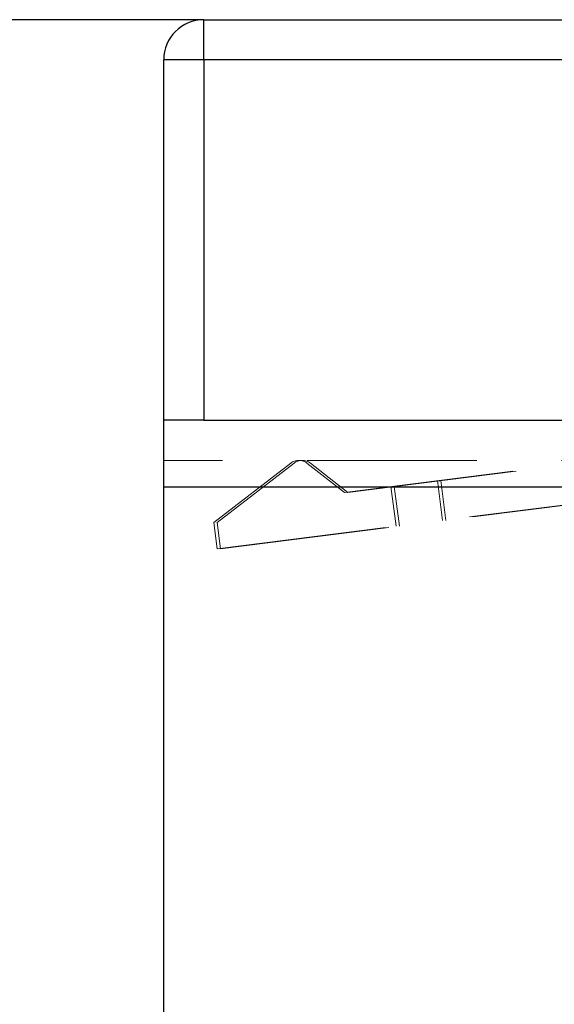
# Model space of a CAD drawing. Units: millimetres. Extents: x 151 to 2369, y 132 to 2843.
# Drawn here: x 323 to 363, y 2767 to 2841 of the extents above; entities that cross this region are included whole.
import ezdxf

# ---------------------------------------------------------------- set-up
doc = ezdxf.new("R2010")
doc.units = ezdxf.units.MM
doc.header["$LTSCALE"] = 10
doc.linetypes.add('HIDDEN', pattern=[1.905, 1.27, -0.635])
doc.layers.add('TBLOCK', color=7, linetype='Continuous', lineweight=25)
doc.styles.add('SLDTEXTSTYLE1', font='TXT', dxfattribs={"width": 0.605})
doc.dimstyles.new('SLDDIMSTYLE0', dxfattribs={"dimtxt": 35, "dimasz": 35, "dimexe": 0, "dimexo": 0.0625, "dimgap": 8.75, "dimtad": 2, "dimdec": 0, "dimrnd": 1e-09, "dimzin": 12, "dimdsep": 46, "dimtxsty": 'SLDTEXTSTYLE1', "dimsah": 1, "dimcen": 0.09, "dimadec": 0, "dimazin": 3, "dimtfac": 1, "dimtdec": 3, "dimtofl": 0, "dimtmove": 0, "dimatfit": 3, "dimfxl": 1, "dimfrac": 2, "dimtolj": 1, "dimtzin": 12, "dimarcsym": 0})

# ---------------------------------------------------------------- blocks, each defined once
blk = doc.blocks.new('_D_4')
at = {"layer": 'TBLOCK', "transparency": 16777216}
for p, q in [((337.134, 2840.793), (261.4, 2840.793)), ((271.4, 2840.793), (271.4, 2706.293)), ((362.634, 2706.293), (261.4, 2706.293))]:
    blk.add_line(p, q, dxfattribs=at)
for points in [[(271.4, 2840.793), (266.016, 2805.793), (276.785, 2805.793)], [(271.4, 2706.293), (276.785, 2741.293), (266.016, 2741.293)]]:
    blk.add_solid(points, dxfattribs=at)
at = {"layer": 'TBLOCK', "transparency": 16777216, "insert": (226.283, 2737.88), "char_height": 35, "attachment_point": 1, "rotation": 90, "style": 'SLDTEXTSTYLE1'}
blk.add_mtext('135', dxfattribs=at)

msp = doc.modelspace()

# ---------------------------------------------------------------- linework, layer by layer
at = {"color": 7, "linetype": 'Continuous', "lineweight": 25}
for p, q in [((337.234, 2837.793), (337.234, 2840.793)), ((337.234, 2840.793), (1331.234, 2840.793)), ((334.234, 2810.793), (334.234, 2837.793)), ((337.234, 2837.793), (334.234, 2837.793)), ((337.234, 2837.793), (337.234, 2810.793)), ((1331.234, 2837.793), (337.234, 2837.793)), ((334.234, 2805.793), (334.234, 2810.793)), ((337.234, 2810.793), (334.234, 2810.793)), ((337.234, 2810.793), (1331.234, 2810.793)), ((334.234, 2715.521), (334.234, 2805.793)), ((1331.734, 2805.793), (334.234, 2805.793))]:
    msp.add_line(p, q, dxfattribs=at)
at = {"color": 7, "linetype": 'HIDDEN', "lineweight": 18}
for p, q in [((337.234, 2840.793), (337.234, 2837.793)), ((334.234, 2837.793), (337.234, 2837.793)), ((337.234, 2810.793), (337.234, 2837.793)), ((337.234, 2837.793), (1331.234, 2837.793)), ((347.779, 2805.398), (390.439, 2810.793)), ((348.03, 2805.398), (390.69, 2810.793)), ((338.234, 2801.168), (390.816, 2807.817)), ((338.485, 2801.168), (391.067, 2807.817)), ((1329.234, 2807.793), (334.234, 2807.793)), ((337.984, 2803.152), (343.738, 2807.585)), ((338.234, 2803.152), (343.989, 2807.585)), ((344.961, 2807.583), (347.779, 2805.398)), ((345.212, 2807.583), (348.03, 2805.398)), ((1331.234, 2805.793), (334.234, 2805.793)), ((351.251, 2805.838), (351.628, 2802.861)), ((351.502, 2805.838), (351.879, 2802.861)), ((355.1, 2803.3), (354.724, 2806.277)), ((355.351, 2803.3), (354.975, 2806.277)), ((338.234, 2801.168), (337.984, 2803.152)), ((338.485, 2801.168), (338.234, 2803.152))]:
    msp.add_line(p, q, dxfattribs=at)
at = {"color": 7, "linetype": 'Continuous', "lineweight": 25}
msp.add_arc((337.234, 2837.793), 3, 90, 180, dxfattribs=at)
at = {"color": 7, "linetype": 'HIDDEN', "lineweight": 18}
for centre in [(344.349, 2806.793), (344.6, 2806.793)]:
    msp.add_arc(centre, 1, 52.20734, 127.6119, dxfattribs=at)

# ---------------------------------------------------------------- dimensions: what is measured, and where the dimension line sits
at = {"layer": 'TBLOCK'}
dim = msp.add_linear_dim(base=(271.400287822, 2706.293232057), p1=(337.234460346, 2840.793232057), p2=(362.734460346, 2706.293232057), angle=90, dimstyle='SLDDIMSTYLE0', dxfattribs=at)
dim.commit()
dim.dimension.update_dxf_attribs({"geometry": '_D_4', "text_midpoint": (271.400287822, 2777.984456721), "dimtype": 160})

doc.saveas('drawing.dxf')
